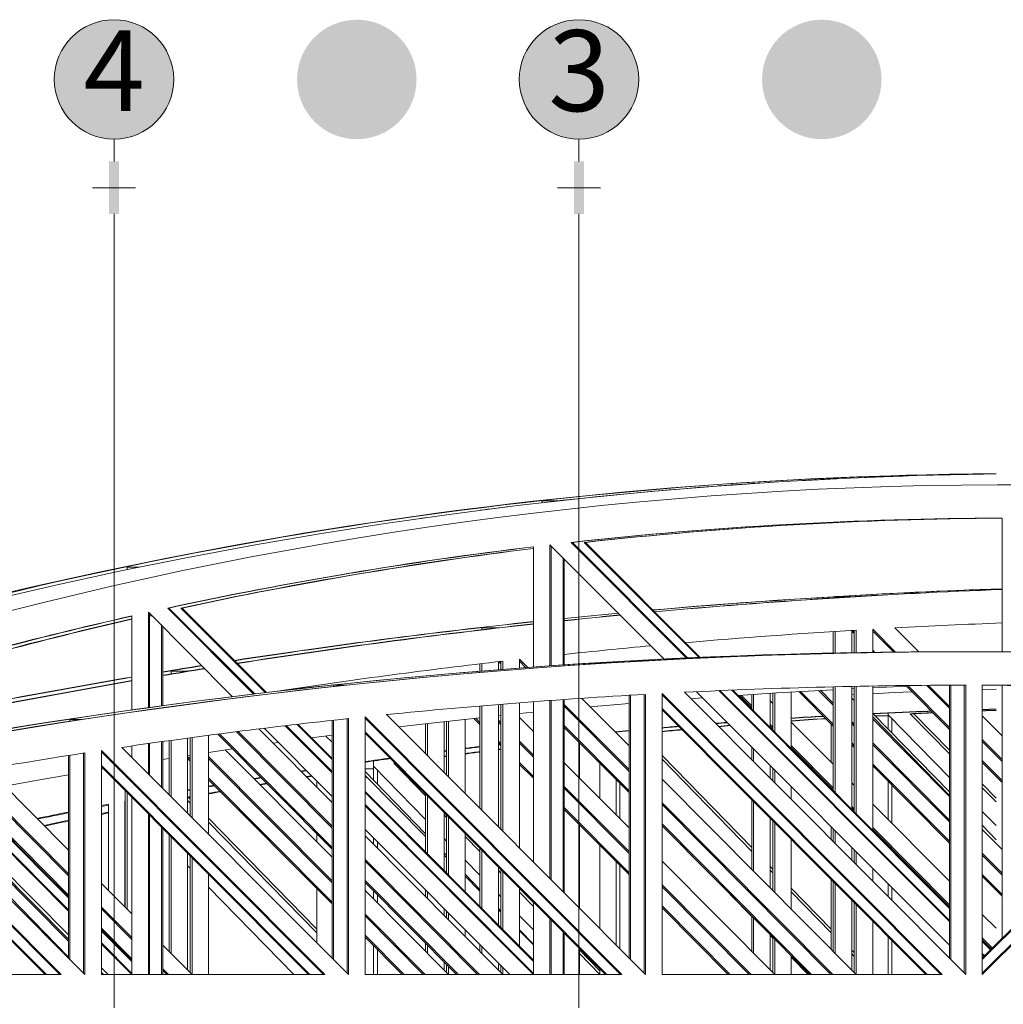
# Model space of a CAD drawing. Units: millimetres. Extents: x 600 to 1047, y 20703 to 20962.
# Drawn here: x 755 to 764, y 20772 to 20781 of the extents above; entities that cross this region are included whole.
import ezdxf
from ezdxf.enums import TextEntityAlignment as Align

# ---------------------------------------------------------------- set-up
doc = ezdxf.new("R2010")
doc.units = ezdxf.units.MM
doc.header["$MEASUREMENT"] = 0
doc.linetypes.add('ACAD_ISO04W100', pattern=[30, 24, -3, 0, -3])
for name, color, linetype, lineweight in [('A-CLNG', 13, 'Continuous', 9), ('A-ROOF', 132, 'Continuous', 9), ('AKP_AR_Ejes', 126, 'ACAD_ISO04W100', 9)]:
    doc.layers.add(name, color=color, linetype=linetype, lineweight=lineweight)
doc.styles.add('_AKP -5.Agency', font='AGENCYR.TTF')

# ---------------------------------------------------------------- blocks, each defined once
blk = doc.blocks.new('Roofs 1 - Roofs 1-2417312-CORTE D-D 1')
at = {"layer": 'A-ROOF'}
for p, q in [((20.4732, 17.537), (20.4732, 17.5561)), ((20.4732, 17.5561), (20.638, 17.5561)), ((24.6091, 17.3999), (24.6091, 16.1984)), ((20.5466, 16.073), (20.5466, 17.1608)), ((20.5466, 17.1608), (21.5718, 16.133)), ((21.774, 16.1424), (20.7367, 17.1824)), ((20.7474, 17.1824), (20.7367, 17.1824)), ((20.7474, 17.1824), (21.7843, 16.1429)), ((21.887, 16.1474), (20.8547, 17.1824)), ((20.8654, 17.1824), (20.8547, 17.1824)), ((20.8654, 17.1824), (21.8972, 16.1479)), ((20.397, 17.1432), (20.397, 16.0616)), ((20.5573, 17.1501), (20.5573, 16.0737)), ((20.5573, 17.1432), (20.5573, 17.1501)), ((20.5573, 17.1432), (20.5642, 17.1432)), ((20.6646, 16.0804), (20.6646, 17.0425)), ((20.6753, 17.0317), (20.6753, 16.081)), ((16.7465, 16.9366), (16.7465, 16.9582)), ((16.7465, 16.9582), (16.8537, 16.9582)), ((23.1084, 16.694), (23.28, 16.694)), ((23.1084, 16.6826), (23.1084, 16.6938)), ((23.28, 16.694), (23.28, 16.6927)), ((23.2835, 16.694), (23.28, 16.694)), ((16.9389, 15.6971), (16.9389, 16.5548)), ((16.9389, 16.5548), (17.6954, 15.7963)), ((16.9497, 16.544), (16.9497, 15.6986)), ((16.9497, 16.5214), (16.9497, 16.544)), ((17.8837, 15.8197), (17.1127, 16.5927)), ((17.1234, 16.5927), (17.1127, 16.5927)), ((17.1234, 16.5927), (17.8932, 15.8209)), ((17.9888, 15.8326), (17.2307, 16.5927)), ((17.2415, 16.5927), (17.2307, 16.5927)), ((17.2415, 16.5927), (17.9984, 15.8338)), ((16.7893, 16.5214), (16.7893, 15.6762)), ((16.9497, 16.5214), (16.9722, 16.5214)), ((17.057, 15.7136), (17.057, 16.4364)), ((17.0677, 16.4257), (17.0677, 15.7151)), ((19.9347, 16.3967), (19.9347, 16.4155)), ((19.9347, 16.4155), (20.0935, 16.4155)), ((23.0912, 16.1873), (23.0912, 16.3803)), ((23.1084, 16.3815), (23.1084, 16.1875)), ((23.2574, 16.1898), (23.2574, 16.3914)), ((23.28, 16.3628), (23.2574, 16.3855)), ((23.268, 16.3921), (23.28, 16.3801)), ((23.28, 16.1902), (23.28, 16.3929)), ((23.2971, 16.394), (23.2971, 16.1905)), ((23.4461, 16.1928), (23.4461, 16.4028)), ((23.4461, 16.4028), (23.6517, 16.1959)), ((23.6348, 16.1957), (23.4461, 16.3855)), ((23.8599, 16.1984), (23.6458, 16.414)), ((23.4461, 16.2128), (23.4658, 16.1931)), ((23.4489, 16.1928), (23.4461, 16.1955)), ((24.1471, 16.1984), (24.1471, 16.1999)), ((24.2692, 16.1999), (24.1471, 16.1999)), ((24.196, 16.2), (24.2234, 16.2)), ((24.2356, 16.2), (24.2082, 16.2)), ((24.2219, 16.2), (24.2097, 16.2)), ((24.4187, 16.1999), (24.2692, 16.1999)), ((24.2692, 16.1999), (24.2692, 16.1984)), ((24.3562, 16.2), (24.3439, 16.2)), ((24.4187, 16.1984), (24.4187, 16.1999)), ((20.0837, 16.0375), (20.0837, 16.1106)), ((20.1063, 16.0925), (20.0878, 16.1111)), ((20.1031, 16.113), (20.1063, 16.1097)), ((20.1063, 16.0392), (20.1063, 16.1134)), ((20.1235, 16.1155), (20.1235, 16.0406)), ((20.2725, 16.0521), (20.2725, 16.1325)), ((20.2725, 16.1325), (20.3468, 16.0577)), ((20.3309, 16.0564), (20.2725, 16.1152)), ((21.2692, 16.1172), (21.3913, 16.1172)), ((21.2692, 16.1093), (21.2692, 16.117)), ((21.3935, 16.1172), (21.3913, 16.1172)), ((17.1418, 15.999), (17.1418, 16.0249)), ((17.1418, 16.0249), (17.2962, 16.0249)), ((19.9176, 16.0246), (19.9176, 16.0903)), ((19.9347, 16.0924), (19.9347, 16.026)), ((18.6009, 15.8862), (18.6009, 15.8992)), ((18.6009, 15.8992), (18.7211, 15.8992)), ((24.2814, 13.3), (21.7541, 15.8357)), ((21.8636, 15.8404), (24.1349, 13.5633)), ((24.1349, 13.7754), (22.0664, 15.8493)), ((22.0767, 15.8497), (24.1349, 13.7862)), ((24.1349, 13.8937), (22.1795, 15.8542)), ((22.1898, 15.8546), (24.1349, 13.9045)), ((22.7143, 15.3288), (22.7143, 15.8388)), ((23.0912, 15.5312), (22.7814, 15.8431)), ((22.7976, 15.844), (23.0912, 15.5485)), ((23.0912, 15.7212), (22.9605, 15.8528)), ((22.9768, 15.8536), (23.0912, 15.7385)), ((23.0912, 14.9509), (23.0912, 15.8844)), ((23.1084, 15.8848), (23.1084, 14.9337)), ((23.2574, 14.7843), (23.2574, 15.8876)), ((23.28, 14.7617), (23.28, 15.8881)), ((23.2971, 15.8884), (23.2971, 14.7444)), ((23.4461, 14.595), (23.4461, 15.8913)), ((24.1349, 15.5022), (23.7437, 15.896)), ((23.7608, 15.8961), (24.1349, 15.5195)), ((24.1349, 15.6922), (23.9311, 15.8973)), ((23.9482, 15.8975), (24.1349, 15.7095)), ((24.1349, 13.447), (24.1349, 15.8989)), ((24.1471, 15.899), (24.1471, 13.4347)), ((24.2692, 13.3122), (24.2692, 15.8999)), ((24.2814, 15.8999), (24.2814, 13.3)), ((24.4309, 13.3), (24.4309, 15.8999)), ((26.9582, 15.8357), (24.4309, 13.3)), ((24.4309, 13.3122), (26.946, 15.8357)), ((26.8239, 15.8357), (24.4309, 13.4347)), ((24.4309, 13.447), (26.8117, 15.8357)), ((24.6091, 15.8976), (24.6091, 13.6258)), ((20.397, 15.7498), (20.397, 14.3099)), ((20.5466, 14.1598), (20.5466, 15.7615)), ((20.5573, 15.7624), (20.5573, 14.149)), ((20.6646, 14.0413), (20.6646, 15.7702)), ((20.6753, 15.7709), (20.6753, 14.0306)), ((21.257, 15.3536), (20.8325, 15.7809)), ((21.257, 13.447), (21.257, 15.8079)), ((21.2692, 15.8086), (21.2692, 13.4347)), ((21.3913, 13.3122), (21.3913, 15.8164)), ((21.4035, 15.8172), (21.4035, 13.3)), ((21.553, 13.3), (21.553, 15.8254)), ((21.553, 15.8254), (24.07, 13.3)), ((24.0578, 13.3), (21.553, 15.8131)), ((22.3594, 15.6966), (22.2488, 15.8079)), ((22.2648, 15.809), (22.3594, 15.7138)), ((22.3594, 15.6846), (22.3594, 15.8156)), ((22.3765, 15.8168), (22.3765, 15.6674)), ((22.5255, 15.518), (22.5255, 15.8273)), ((22.5481, 15.7359), (22.5255, 15.7587)), ((22.5481, 15.4954), (22.5481, 15.8289)), ((22.5653, 15.8299), (22.5653, 15.4782)), ((23.28, 15.7606), (23.2574, 15.7833)), ((19.9176, 14.7909), (19.9176, 15.7113)), ((19.9347, 15.7135), (19.9347, 14.7737)), ((20.0837, 14.6241), (20.0837, 15.7252)), ((20.1063, 14.6015), (20.1063, 15.727)), ((20.1235, 15.7283), (20.1235, 14.5843)), ((20.2725, 14.4348), (20.2725, 15.74)), ((20.6753, 15.727), (21.257, 15.1415)), ((21.257, 15.1242), (20.6753, 15.7097)), ((21.553, 15.6906), (23.9357, 13.3)), ((23.9235, 13.3), (21.553, 15.6784)), ((16.2332, 15.5738), (16.2332, 15.5907)), ((16.2332, 15.5907), (16.3415, 15.5907)), ((18.5887, 13.447), (18.5887, 15.5825)), ((18.6009, 15.5839), (18.6009, 13.4347)), ((18.723, 13.3122), (18.723, 15.5978)), ((18.7352, 15.5992), (18.7352, 13.3)), ((18.8847, 13.3), (18.8847, 15.6151)), ((18.8847, 15.6151), (21.1921, 13.3)), ((21.1799, 13.3), (18.8847, 15.6028)), ((21.4035, 13.3), (19.0765, 15.6347)), ((19.5956, 15.1139), (19.5956, 15.571)), ((19.6182, 15.0912), (19.6182, 15.5735)), ((19.6354, 15.5754), (19.6354, 15.074)), ((19.7844, 14.9245), (19.7844, 15.5917)), ((19.9176, 15.5458), (19.8634, 15.6003)), ((19.8789, 15.602), (19.9176, 15.5631)), ((20.0837, 15.5858), (20.1063, 15.5631)), ((20.1063, 15.5458), (20.0837, 15.5685)), ((20.397, 15.4827), (20.2725, 15.6079)), ((23.0912, 15.1893), (22.7143, 15.5687)), ((23.2574, 15.5712), (23.28, 15.5485)), ((23.451, 15.6432), (23.4461, 15.6432)), ((24.1349, 14.908), (23.4461, 15.6142)), ((24.1349, 14.9), (23.4461, 15.5933)), ((23.451, 15.6432), (24.1349, 14.9419)), ((23.4683, 15.6254), (23.5851, 15.6254)), ((23.5851, 15.6486), (23.5851, 15.6254)), ((23.5851, 15.5057), (23.5851, 15.6333)), ((23.5851, 15.6333), (24.1349, 15.0695)), ((23.6182, 15.5993), (23.6182, 15.4717)), ((24.1349, 15.2816), (23.7823, 15.6432)), ((23.8154, 15.6432), (23.7823, 15.6432)), ((23.8154, 15.6432), (24.1349, 15.3156)), ((24.6091, 15.4443), (24.4309, 15.6237)), ((18.5887, 14.6155), (17.7295, 15.4804)), ((17.7447, 15.4823), (18.5887, 14.6328)), ((18.5887, 14.8449), (17.9319, 15.5061)), ((17.979, 15.5121), (18.5887, 14.9008)), ((18.5887, 15.1129), (18.1681, 15.5346)), ((18.1777, 15.5357), (18.5887, 15.1237)), ((18.5887, 15.2312), (18.274, 15.5467)), ((18.2837, 15.5478), (18.5887, 15.242)), ((18.8847, 15.4803), (21.0578, 13.3)), ((19.4295, 15.2806), (19.4295, 15.5529)), ((19.4466, 15.5547), (19.4466, 15.2634)), ((20.6753, 15.537), (21.257, 14.9515)), ((21.257, 14.9342), (20.6753, 15.5197)), ((22.5255, 15.5466), (22.5481, 15.5238)), ((22.5481, 15.5065), (22.5255, 15.5293)), ((23.0743, 15.5482), (23.0743, 15.2063)), ((23.28, 15.5312), (23.2574, 15.5539)), ((17.057, 14.9838), (17.057, 15.3907)), ((17.0677, 15.3922), (17.0677, 14.973)), ((17.1247, 14.9159), (17.1247, 15.4002)), ((17.1418, 15.4026), (17.1418, 14.8987)), ((17.2908, 14.7491), (17.2908, 15.4235)), ((17.3134, 14.7265), (17.3134, 15.4267)), ((17.3306, 15.4291), (17.3306, 14.7093)), ((17.4796, 14.5598), (17.4796, 15.4486)), ((18.5887, 14.4255), (17.5619, 15.4591)), ((17.5771, 15.461), (18.5887, 14.4428)), ((18.5887, 15.387), (18.533, 15.443)), ((21.0456, 13.3), (18.8847, 15.4681)), ((20.0837, 15.3958), (20.1063, 15.3731)), ((20.2725, 15.3958), (20.397, 15.2705)), ((21.1406, 15.4762), (21.1406, 15.4707)), ((24.4309, 15.4115), (24.6091, 15.2322)), ((24.6091, 15.2149), (24.4309, 15.3943)), ((16.517, 13.3), (16.517, 15.3134)), ((16.517, 15.3134), (18.5238, 13.3)), ((18.5115, 13.3), (16.517, 15.3012)), ((18.7352, 13.3), (16.7012, 15.3408)), ((16.7893, 15.3532), (16.7893, 15.2523)), ((16.9389, 15.1022), (16.9389, 15.3741)), ((16.9497, 15.3757), (16.9497, 15.0915)), ((18.5887, 14.3536), (17.6314, 15.3172)), ((19.5955, 15.3086), (19.6181, 15.3115)), ((19.6181, 15.3073), (19.5955, 15.3044)), ((20.0836, 15.3242), (20.1062, 15.327)), ((20.1062, 15.3229), (20.0836, 15.32)), ((20.1063, 15.3558), (20.0837, 15.3785)), ((20.0837, 15.3682), (20.0933, 15.3693)), ((20.0966, 15.3658), (20.0837, 15.3643)), ((20.397, 15.2533), (20.2725, 15.3785)), ((20.811, 15.0659), (20.811, 15.3832)), ((22.3594, 15.2284), (22.3594, 15.3434)), ((22.3765, 15.3262), (22.3765, 15.2112)), ((22.7143, 15.3565), (23.0912, 14.9772)), ((23.0912, 14.9599), (22.7143, 15.3393)), ((23.2574, 15.3812), (23.28, 15.3585)), ((23.28, 15.3412), (23.2574, 15.3639)), ((23.4461, 15.3812), (24.1349, 14.6879)), ((24.1349, 14.6706), (23.4461, 15.3639)), ((16.221, 13.447), (16.221, 15.2674)), ((16.2332, 15.2693), (16.2332, 13.4347)), ((16.3553, 13.3122), (16.3553, 15.2888)), ((16.3675, 15.2907), (16.3675, 13.3)), ((17.2908, 15.2579), (17.3134, 15.2351)), ((17.3134, 15.2179), (17.2908, 15.2406)), ((17.4796, 15.2579), (18.5887, 14.1415)), ((18.5887, 14.1242), (17.4796, 15.2406)), ((18.9623, 15.2185), (18.9623, 15.1495)), ((19.4238, 15.2865), (19.4294, 15.2872)), ((19.4295, 15.2829), (19.4281, 15.2827)), ((19.5955, 15.2609), (19.6181, 15.2639)), ((19.6181, 15.2595), (19.5955, 15.2564)), ((21.553, 15.2675), (22.3594, 14.4407)), ((22.3594, 14.4067), (21.553, 15.2335)), ((24.4309, 15.2215), (24.6091, 15.0421)), ((16.221, 14.4169), (15.4943, 15.1484)), ((16.517, 15.1787), (18.3895, 13.3)), ((18.3773, 13.3), (16.517, 15.1664)), ((18.3086, 15.1276), (18.3558, 15.1349)), ((18.3603, 15.1305), (18.3131, 15.1232)), ((18.8847, 15.1495), (18.9623, 15.1495)), ((18.9623, 15.0438), (18.9623, 15.1714)), ((18.9623, 15.1714), (19.4295, 14.6924)), ((18.9955, 15.1374), (18.9955, 15.0098)), ((19.1434, 15.1978), (19.1528, 15.1992)), ((19.4295, 14.9045), (19.1434, 15.1978)), ((19.1541, 15.1978), (19.1434, 15.1978)), ((20.2725, 15.2058), (20.397, 15.0805)), ((20.397, 15.0632), (20.2725, 15.1885)), ((21.257, 14.6169), (20.6753, 15.2024)), ((20.9944, 15.1986), (20.9944, 14.8813)), ((22.5255, 15.0617), (22.5255, 15.1768)), ((22.5481, 15.039), (22.5481, 15.1541)), ((22.5653, 15.1369), (22.5653, 15.0218)), ((23.4461, 15.1912), (24.1349, 14.4978)), ((24.1349, 14.4806), (23.4461, 15.1739)), ((24.6091, 15.0249), (24.4309, 15.2043)), ((16.221, 13.8697), (15.0272, 15.0666)), ((15.0363, 15.0682), (16.221, 13.8805)), ((16.221, 13.9881), (15.1272, 15.0847)), ((15.1363, 15.0864), (16.221, 13.9988)), ((15.8819, 14.3388), (15.1388, 15.0868)), ((15.1543, 15.0885), (16.221, 14.0147)), ((16.221, 14.1875), (15.2994, 15.1152)), ((15.314, 15.1177), (16.221, 14.2048)), ((17.4796, 15.0679), (18.5887, 13.9515)), ((18.5887, 13.9342), (17.4796, 15.0506)), ((17.8872, 15.0608), (17.9488, 15.0708)), ((17.9534, 15.0662), (17.8917, 15.0561)), ((18.3583, 15.0781), (18.4056, 15.0857)), ((18.4101, 15.0811), (18.3629, 15.0735)), ((18.4516, 15.0382), (18.4516, 14.983)), ((18.8847, 15.1234), (19.4295, 14.5648)), ((18.9054, 15.0682), (18.8847, 15.0894)), ((19.4295, 14.5407), (18.8847, 15.089)), ((21.1406, 14.7341), (21.1406, 15.0513)), ((23.2971, 13.3), (21.553, 15.0557)), ((14.4932, 14.9684), (16.1561, 13.3)), ((16.1439, 13.3), (14.4932, 14.9562)), ((16.3675, 13.3), (14.6712, 15.002)), ((14.8481, 15.0341), (16.221, 13.6576)), ((16.7293, 13.9052), (16.7293, 14.9534)), ((17.2906, 14.9597), (17.3132, 14.9637)), ((17.3132, 14.9579), (17.2906, 14.9539)), ((17.4794, 14.9925), (17.5295, 15.0011)), ((17.5344, 14.9963), (17.4794, 14.9868)), ((17.9385, 15.0087), (17.9994, 15.019)), ((18.0043, 15.0142), (17.9434, 15.0039)), ((20.6753, 14.9903), (21.257, 14.4048)), ((21.257, 14.3875), (20.6753, 14.973)), ((21.1738, 15.018), (21.1738, 14.7007)), ((22.7143, 14.8723), (22.7143, 14.9875)), ((23.28, 14.9993), (23.2574, 15.022)), ((23.5851, 14.6922), (23.5851, 15.0341)), ((23.6182, 15.0007), (23.6182, 14.6588)), ((24.4309, 15.0121), (24.5549, 14.885)), ((24.5549, 14.851), (24.4309, 14.9782)), ((16.7465, 14.9362), (16.7465, 13.888)), ((16.7893, 14.8932), (16.7893, 13.3)), ((17.2908, 14.8943), (17.3134, 14.8985)), ((17.2987, 14.8897), (17.2908, 14.8897)), ((17.3134, 14.8407), (17.2908, 14.8638)), ((17.3134, 14.8924), (17.2987, 14.8897)), ((17.2987, 14.8897), (17.3134, 14.8746)), ((18.8847, 14.9453), (20.397, 13.4291)), ((20.397, 13.4183), (18.8847, 14.9345)), ((19.4295, 14.3991), (19.4295, 14.9215)), ((19.4466, 14.9043), (19.4466, 14.3819)), ((22.3594, 14.244), (22.3594, 14.8693)), ((14.4932, 14.8337), (16.0218, 13.3)), ((16.0096, 13.3), (14.4932, 14.8214)), ((16.5169, 14.8174), (16.5797, 14.8294)), ((16.5797, 14.8231), (16.5169, 14.811)), ((16.5797, 14.8294), (16.5797, 14.0558)), ((16.726, 13.9086), (16.726, 14.8571)), ((16.726, 14.8571), (16.7293, 14.8537)), ((18.8847, 14.8269), (20.397, 13.3108)), ((20.397, 13.3), (18.8847, 14.8162)), ((20.6753, 14.8003), (21.257, 14.2148)), ((21.257, 14.1975), (20.6753, 14.783)), ((21.553, 14.8435), (23.0864, 13.3)), ((23.0692, 13.3), (21.553, 14.8263)), ((22.3765, 14.8521), (22.3765, 14.2267)), ((23.2574, 14.8099), (23.28, 14.7871)), ((23.28, 14.7699), (23.2574, 14.7926)), ((24.1349, 14.1387), (23.4461, 14.832)), ((15.1165, 14.7286), (16.221, 13.6168)), ((16.221, 13.5995), (15.1165, 14.7114)), ((16.5168, 14.7459), (16.5795, 14.7584)), ((16.5796, 14.7518), (16.5169, 14.7392)), ((16.9389, 13.3), (16.9389, 14.7431)), ((16.9497, 14.7324), (16.9497, 13.3)), ((17.4796, 14.7042), (18.4516, 13.7077)), ((19.5956, 14.2325), (19.5956, 14.7548)), ((19.6182, 14.711), (19.5956, 14.7341)), ((19.6182, 14.2098), (19.6182, 14.7321)), ((19.6354, 14.7149), (19.6354, 14.1926)), ((22.5255, 14.0767), (22.5255, 14.7026)), ((24.4309, 14.766), (24.5549, 14.6389)), ((17.057, 13.3), (17.057, 14.6247)), ((17.0677, 14.6139), (17.0677, 13.3)), ((18.4516, 13.6737), (17.4796, 14.6703)), ((18.8847, 14.604), (20.1854, 13.3)), ((20.811, 13.8945), (20.811, 14.6465)), ((21.553, 14.6535), (22.8976, 13.3)), ((22.8805, 13.3), (21.553, 14.6362)), ((22.5481, 14.054), (22.5481, 14.6799)), ((22.5653, 14.6627), (22.5653, 14.0367)), ((23.0743, 14.6266), (23.0743, 14.5111)), ((23.0912, 14.4942), (23.0912, 14.6097)), ((23.4461, 14.6199), (24.1349, 13.9265)), ((24.1349, 13.9093), (23.4461, 14.6026)), ((24.5549, 14.4773), (24.4309, 14.6045)), ((24.6091, 14.4227), (24.4309, 14.6021)), ((24.4311, 14.6383), (24.5549, 14.5113)), ((15.1656, 14.5378), (16.221, 13.4557)), ((17.1247, 13.5073), (17.1247, 14.5568)), ((17.1418, 14.5396), (17.1418, 13.49)), ((18.4516, 14.5635), (18.4516, 14.4916)), ((20.1235, 13.3), (18.8847, 14.547)), ((18.9623, 14.4688), (18.9623, 14.5262)), ((19.5956, 14.522), (19.6182, 14.4989)), ((19.7844, 14.0432), (19.7844, 14.5654)), ((19.9176, 14.4041), (19.7844, 14.5406)), ((22.7143, 13.8867), (22.7143, 14.5132)), ((23.1084, 14.5925), (23.1084, 14.4769)), ((18.9955, 14.493), (18.9955, 14.4355)), ((19.9176, 13.9097), (19.9176, 14.4318)), ((20.9944, 14.4619), (20.9944, 13.7105)), ((23.2574, 14.3274), (23.2574, 14.4431)), ((23.28, 14.3048), (23.28, 14.4204)), ((17.2908, 13.34), (17.2908, 14.39)), ((17.3134, 13.3173), (17.3134, 14.3674)), ((17.3306, 14.3502), (17.3306, 13.3)), ((18.8847, 14.3349), (19.9127, 13.3)), ((19.5956, 14.3944), (19.6182, 14.3713)), ((19.6182, 14.3506), (19.5956, 14.3734)), ((19.7844, 14.3285), (19.9176, 14.1919)), ((19.9347, 14.4146), (19.9347, 13.8925)), ((23.2971, 14.4032), (23.2971, 14.2875)), ((24.4309, 14.3899), (24.6091, 14.2105)), ((24.6091, 14.1933), (24.4309, 14.3727)), ((17.2908, 14.278), (17.3134, 14.2548)), ((19.8956, 13.3), (18.8847, 14.3176)), ((20.0837, 13.7431), (20.0837, 14.265)), ((20.1063, 13.7205), (20.1063, 14.2424)), ((21.1406, 13.5637), (21.1406, 14.3146)), ((21.1738, 14.2813), (21.1738, 13.5305)), ((22.5653, 13.3), (21.553, 14.319)), ((22.5255, 14.2703), (22.5481, 14.2472)), ((23.4461, 14.138), (23.4461, 14.2538)), ((17.4796, 13.3), (17.4796, 14.2007)), ((19.7844, 14.2009), (19.9176, 14.0644)), ((19.9176, 14.0493), (19.7844, 14.1834)), ((20.1063, 14.2105), (20.0837, 14.2337)), ((20.1235, 14.2252), (20.1235, 13.7033)), ((22.5481, 14.2132), (22.5255, 14.2364)), ((23.0743, 14.152), (23.0743, 13.5243)), ((24.4309, 14.1999), (24.6091, 14.0205)), ((24.6091, 14.0033), (24.4309, 14.1826)), ((16.7893, 13.8449), (16.517, 14.119)), ((17.4796, 14.0845), (18.2447, 13.3)), ((18.4516, 14.0722), (18.4516, 13.5845)), ((18.8847, 14.1448), (19.724, 13.3)), ((19.7068, 13.3), (18.8847, 14.1276)), ((20.2725, 13.5539), (20.2725, 14.0757)), ((20.2725, 14.0741), (20.397, 13.9465)), ((21.553, 14.1069), (22.3545, 13.3)), ((22.3374, 13.3), (21.553, 14.0896)), ((22.7143, 14.0768), (23.0743, 13.7077)), ((23.0912, 13.5073), (23.0912, 14.1351)), ((23.1084, 14.1178), (23.1084, 13.49)), ((23.5851, 13.9986), (23.5851, 14.1145)), ((23.6182, 14.0813), (23.6182, 13.9654)), ((19.6354, 13.3), (18.8847, 14.0557)), ((18.9623, 13.9775), (18.9623, 14.0494)), ((18.9955, 14.0161), (18.9955, 13.9441)), ((19.4295, 13.9986), (19.4295, 14.0579)), ((19.4466, 14.0407), (19.4466, 13.9813)), ((20.0837, 14.0215), (20.1063, 13.9984)), ((20.397, 13.9125), (20.2725, 14.0401)), ((22.1665, 14.0187), (22.3594, 13.8209)), ((23.0743, 13.6737), (22.7143, 14.0428)), ((16.517, 13.9068), (16.7893, 13.6327)), ((16.7893, 13.6154), (16.517, 13.8896)), ((19.5956, 13.8313), (19.5956, 13.8913)), ((20.0837, 13.894), (20.1063, 13.8708)), ((20.397, 13.9508), (20.397, 13.3)), ((21.553, 13.9168), (22.1658, 13.3)), ((22.1486, 13.3), (21.553, 13.8996)), ((23.2574, 13.34), (23.2574, 13.9683)), ((23.28, 13.3173), (23.28, 13.9457)), ((23.2971, 13.9284), (23.2971, 13.3)), ((18.8847, 13.8435), (19.4246, 13.3)), ((19.4075, 13.3), (18.8847, 13.8263)), ((19.6182, 13.8086), (19.6182, 13.8686)), ((19.6354, 13.8514), (19.6354, 13.7913)), ((20.1063, 13.8593), (20.0837, 13.8821)), ((20.2725, 13.828), (20.397, 13.7004)), ((20.5466, 13.3), (20.5466, 13.8007)), ((22.3594, 13.5073), (22.3594, 13.8245)), ((22.3765, 13.8073), (22.3765, 13.49)), ((24.5549, 13.7159), (24.4309, 13.8407)), ((16.517, 13.7168), (16.7893, 13.4427)), ((20.5573, 13.7899), (20.5573, 13.3)), ((23.4461, 13.3), (23.4461, 13.7789)), ((16.517, 13.7021), (16.7893, 13.4291)), ((16.7893, 13.4183), (16.517, 13.6913)), ((18.8847, 13.6535), (19.2359, 13.3)), ((19.2187, 13.3), (18.8847, 13.6362)), ((19.7844, 13.6413), (19.7844, 13.702)), ((20.2725, 13.7004), (20.397, 13.5728)), ((20.397, 13.5668), (20.2725, 13.692)), ((20.6646, 13.3), (20.6646, 13.6822)), ((20.6753, 13.6715), (20.6753, 13.3)), ((22.5255, 13.34), (22.5255, 13.6573)), ((22.5255, 13.6506), (22.5481, 13.6274)), ((22.5481, 13.3173), (22.5481, 13.6345)), ((23.5851, 13.3), (23.5851, 13.6396)), ((24.4309, 13.6286), (24.5213, 13.5376)), ((16.517, 13.5838), (16.7893, 13.3108)), ((16.7893, 13.3), (16.517, 13.573)), ((17.3306, 13.3), (17.0677, 13.5646)), ((18.9623, 13.3), (18.9623, 13.5581)), ((19.4295, 13.5073), (19.4295, 13.5792)), ((19.4466, 13.5619), (19.4466, 13.49)), ((19.9176, 13.5073), (19.9176, 13.5685)), ((19.9347, 13.5513), (19.9347, 13.49)), ((20.811, 13.3), (20.811, 13.5354)), ((22.5653, 13.6173), (22.5653, 13.3)), ((23.6182, 13.6063), (23.6182, 13.3)), ((24.5127, 13.529), (24.4309, 13.6113)), ((24.4309, 13.6078), (24.5111, 13.5274)), ((24.5057, 13.522), (24.4309, 13.597)), ((18.9955, 13.5247), (18.9955, 13.3)), ((20.811, 13.522), (20.9944, 13.334)), ((20.9944, 13.3), (20.811, 13.488)), ((22.7143, 13.3), (22.7143, 13.4673)), ((22.7143, 13.457), (22.8674, 13.3)), ((23.2574, 13.52), (23.28, 13.4968)), ((23.28, 13.4628), (23.2574, 13.486)), ((24.4309, 13.4894), (24.4521, 13.4682)), ((24.4467, 13.4628), (24.4309, 13.4787)), ((16.517, 13.3609), (16.5777, 13.3)), ((19.5956, 13.34), (19.5956, 13.4119)), ((19.6182, 13.3173), (19.6182, 13.3892)), ((19.6354, 13.3719), (19.6354, 13.3)), ((20.0837, 13.34), (20.0837, 13.4019)), ((20.1063, 13.3173), (20.1063, 13.3793)), ((20.1235, 13.362), (20.1235, 13.3)), ((16.1561, 13.3), (14.4932, 13.3)), ((16.5186, 13.3), (16.5169, 13.3017)), ((16.517, 13.3189), (16.5357, 13.3)), ((18.5238, 13.3), (16.517, 13.3)), ((17.0677, 13.3525), (17.1199, 13.3)), ((17.1027, 13.3), (17.0677, 13.3352)), ((21.1921, 13.3), (18.8847, 13.3)), ((20.9944, 13.3514), (20.9944, 13.3)), ((24.07, 13.3), (21.553, 13.3))]:
    blk.add_line(p, q, dxfattribs=at)
for centre, major_axis, ratio, start_param, end_param in [((24.6839, -18.6896), (0, 36.3896), 0.997438, 6.188607, 6.755867), ((24.8367, -22.4811), (0, 40.2811), 0.993434, 0.00704, 0.340278), ((24.8538, -22.4811), (0, 40.2811), 0.993434, 0.007469, 0.329778), ((25.0254, -22.4811), (0, 40.2811), 0.993434, 0.031575, 0.041393), ((25.0426, -22.4811), (0, 40.2811), 0.993434, 0.033048, 0.039033), ((25.0254, -22.4811), (0, 40.2811), 0.993434, 0.015761, 0.024104), ((25.0426, -22.4811), (0, 40.2811), 0.993434, 0.016468, 0.021728), ((25.0254, -22.4811), (0, 40.2811), 0.993434, 0.062312, 0.074278), ((25.0426, -22.4811), (0, 40.2811), 0.993434, 0.067751, 0.071955), ((25.0254, -22.4811), (0, 40.2811), 0.993434, 0.047169, 0.057983), ((25.0426, -22.4811), (0, 40.2811), 0.993434, 0.049934, 0.05564), ((25.0254, -22.4811), (0, 40.2811), 0.993434, 0.075714, 0.113938), ((25.0254, -22.4811), (0, 40.2811), 0.993434, 0.121229, 0.127922), ((25.0254, -22.4811), (0, 40.2811), 0.993434, 0.139873, 0.142636), ((24.6839, -18.6896), (0, 36.0896), 0.997438, 0.002078, 0.109875), ((24.6946, -18.6896), (0, 36.0896), 0.997438, 0.002376, 0.109875), ((24.8019, -18.6896), (0, 36.0896), 0.997438, 0.005357, 0.109875), ((24.8127, -18.6896), (0, 36.0896), 0.997438, 0.005656, 0.109875), ((24.6839, -18.6896), (0, 36.0896), 0.997438, 0.119375, 0.211911), ((24.6946, -18.6896), (0, 36.0896), 0.997438, 0.119674, 0.211911), ((24.8019, -18.6896), (0, 36.0896), 0.997438, 0.122681, 0.211911), ((24.8127, -18.6896), (0, 36.0896), 0.997438, 0.122982, 0.211911), ((26.6079, -42.6696), (0, 59.4696), 0.993434, 0.03384, 0.087047), ((26.7967, -42.6696), (0, 59.4696), 0.993434, 0.037037, 0.08998), ((26.8138, -42.6696), (0, 59.4696), 0.993434, 0.037328, 0.090247), ((26.6251, -42.6696), (0, 59.4696), 0.993434, 0.03413, 0.059501), ((26.6251, -42.6696), (0, 59.4696), 0.993434, 0.059561, 0.087314), ((24.3562, -37.1239), (0, 53.3239), 0.996683, 6.212465, 6.6145), ((26.6079, -42.6696), (0, 59.4696), 0.993434, 0.092336, 0.100587), ((26.6251, -42.6696), (0, 59.4696), 0.993434, 0.092602, 0.100879), ((24.6839, -18.6896), (0, 36.0896), 0.997438, 0.221109, 0.294182), ((24.6946, -18.6896), (0, 36.0896), 0.997438, 0.221412, 0.294182), ((24.8019, -18.6896), (0, 36.0896), 0.997438, 0.224477, 0.294182), ((24.8127, -18.6896), (0, 36.0896), 0.997438, 0.224783, 0.294182), ((26.6079, -42.6696), (0, 59.4696), 0.993434, 0.105326, 0.151147), ((26.6251, -42.6696), (0, 59.4696), 0.993434, 0.105618, 0.151402), ((26.7967, -42.6696), (0, 59.4696), 0.993434, 0.095269, 0.1038), ((26.8138, -42.6696), (0, 59.4696), 0.993434, 0.095536, 0.104093), ((26.8138, -42.6696), (0, 59.1696), 0.993434, 0.037517, 0.053922), ((26.7967, -42.6696), (0, 59.4696), 0.993434, 0.10854, 0.153951), ((26.8138, -42.6696), (0, 59.4696), 0.993434, 0.108832, 0.154205), ((26.8138, -42.6696), (0, 59.1696), 0.993434, 0.059863, 0.086003), ((24.2097, -37.1239), (0, 53.3239), 0.996683, 0.007705, 0.331315), ((24.3439, -37.1239), (0, 53.3239), 0.996683, 0.007705, 0.331315), ((26.8138, -42.6696), (0, 59.1696), 0.993434, 0.091333, 0.104622), ((24.2219, -37.1239), (0, 53.3239), 0.996683, 0.001407, 0.055543), ((24.2097, -37.1239), (0, 53.3239), 0.996683, 0.001177, 0.007475), ((24.3439, -37.1239), (0, 53.3239), 0.996683, 6.27548, 6.290661), ((24.2219, -37.1239), (0, 53.3239), 0.996683, 6.27548, 6.279482), ((24.2097, -37.1239), (0, 53.3239), 0.996683, 6.27548, 6.279252), ((24.2219, -37.1239), (0, 53.3239), 0.996683, 0.055586, 0.331315), ((26.8138, -42.6696), (0, 59.1696), 0.993434, 0.114065, 0.148162), ((26.6079, -42.6696), (0, 59.4696), 0.993434, 0.156202, 0.162195), ((26.6251, -42.6696), (0, 59.4696), 0.993434, 0.156457, 0.16249), ((26.7967, -42.6696), (0, 59.4696), 0.993434, 0.158996, 0.165435), ((26.8138, -42.6696), (0, 59.4696), 0.993434, 0.159248, 0.165729), ((26.6079, -42.6696), (0, 59.4696), 0.993434, 0.166972, 0.203734), ((26.6251, -42.6696), (0, 59.4696), 0.993434, 0.167267, 0.203979), ((26.7967, -42.6696), (0, 59.4696), 0.993434, 0.170212, 0.206428), ((26.8138, -42.6696), (0, 59.4696), 0.993434, 0.170506, 0.206673), ((24.3562, -37.1239), (0, 53.0239), 0.996683, 0.001414, 0.049256), ((24.2219, -37.1239), (0, 53.0239), 0.996683, 6.233929, 6.279231), ((24.2097, -37.1239), (0, 53.0239), 0.996683, 6.233929, 6.279), ((24.3562, -37.1239), (0, 53.0239), 0.996683, 6.233929, 6.281771), ((24.3439, -37.1239), (0, 53.0239), 0.996683, 6.233929, 6.28154), ((24.3562, -37.1239), (0, 53.0239), 0.996683, 0.0559, 0.10007), ((25.7763, -35.8018), (0, 51.5018), 0.975301, 0.035918, 0.046407), ((25.8095, -35.8018), (0, 51.5018), 0.975301, 0.036553, 0.046971), ((25.7763, -35.8018), (0, 51.5018), 0.975301, 0.024319, 0.026789), ((25.8095, -35.8018), (0, 51.5018), 0.975301, 0.024979, 0.027449), ((26.1408, -35.8018), (0, 51.5018), 0.975301, 0.031577, 0.034048), ((26.1739, -35.8018), (0, 51.5018), 0.975301, 0.032237, 0.034708), ((24.3562, -37.1239), (0, 53.0239), 0.996683, 0.106563, 0.145361), ((25.7763, -35.8018), (0, 51.5018), 0.975301, 0.05526, 0.061), ((25.8095, -35.8018), (0, 51.5018), 0.975301, 0.055882, 0.06166), ((26.1408, -35.8018), (0, 51.5018), 0.975301, 0.062105, 0.068269), ((26.1739, -35.8018), (0, 51.5018), 0.975301, 0.062727, 0.068931), ((26.1408, -35.8018), (0, 51.5018), 0.975301, 0.0429, 0.046971), ((26.1739, -35.8018), (0, 51.5018), 0.975301, 0.043534, 0.046971), ((25.7763, -35.8018), (0, 51.5018), 0.975301, 0.090097, 0.092578), ((25.8095, -35.8018), (0, 51.5018), 0.975301, 0.090759, 0.093185), ((25.7763, -35.8018), (0, 51.5018), 0.975301, 0.081225, 0.084181), ((25.8095, -35.8018), (0, 51.5018), 0.975301, 0.081839, 0.084843), ((26.1408, -35.8018), (0, 51.5018), 0.975301, 0.087909, 0.091465), ((26.1739, -35.8018), (0, 51.5018), 0.975301, 0.088516, 0.092128), ((25.7763, -35.8018), (0, 51.5018), 0.975301, 0.072467, 0.074588), ((25.8095, -35.8018), (0, 51.5018), 0.975301, 0.073081, 0.075203), ((26.1408, -35.8018), (0, 51.5018), 0.975301, 0.079224, 0.081346), ((26.1739, -35.8018), (0, 51.5018), 0.975301, 0.079839, 0.08196), ((25.7763, -35.8018), (0, 51.5018), 0.975301, 0.116907, 0.119577), ((25.8095, -35.8018), (0, 51.5018), 0.975301, 0.117571, 0.120242), ((26.1408, -35.8018), (0, 51.5018), 0.975301, 0.124216, 0.126887), ((24.3562, -37.1239), (0, 53.0239), 0.996683, 0.151744, 0.184303), ((25.7763, -35.8018), (0, 51.5018), 0.975301, 0.133137, 0.137638), ((25.8095, -35.8018), (0, 51.5018), 0.975301, 0.133722, 0.138304), ((26.1739, -35.8018), (0, 51.5018), 0.975301, 0.124881, 0.127551), ((26.1408, -35.8018), (0, 51.5018), 0.975301, 0.171195, 0.173301), ((26.1739, -35.8018), (0, 51.5018), 0.975301, 0.171765, 0.173971), ((25.7763, -35.8018), (0, 51.5018), 0.975301, 0.191402, 0.19715), ((25.8095, -35.8018), (0, 51.5018), 0.975301, 0.192074, 0.197707), ((26.1408, -35.8018), (0, 51.5018), 0.975301, 0.198797, 0.203274), ((26.1739, -35.8018), (0, 51.5018), 0.975301, 0.19947, 0.20383)]:
    blk.add_ellipse(centre, major_axis=major_axis, ratio=ratio, start_param=start_param, end_param=end_param, dxfattribs=at)
blk = doc.blocks.new('Ceilings 2 - Ceilings 2-2731246-CORTE D-D 1')
at = {"layer": 'A-CLNG'}
for p, q in [((21.0136, 16.5325), (21.1603, 16.5464)), ((20.365, 16.4667), (20.3969, 16.4701)), ((23.28, 15.8687), (23.2574, 15.8677)), ((23.7497, 15.8899), (23.4461, 15.8762)), ((21.9176, 15.7863), (21.8115, 15.7781)), ((20.397, 15.656), (20.2725, 15.6439)), ((21.257, 15.7346), (20.9086, 15.7043)), ((20.1063, 15.6273), (20.0837, 15.6249)), ((18.5887, 15.4498), (18.4051, 15.4261)), ((17.6928, 15.3273), (17.4796, 15.2953)), ((18.1055, 15.3852), (18.0585, 15.3786)), ((17.3134, 15.2703), (17.2908, 15.2669)), ((16.5361, 15.1473), (16.517, 15.1442))]:
    blk.add_line(p, q, dxfattribs=at)
at = {"layer": 'A-CLNG', "flags": 128}
for points in [[(24.5549, 17.797), (24.4428, 17.7955), (23.8432, 17.7819), (23.2439, 17.7593), (22.6449, 17.7278), (22.0465, 17.6873), (21.4487, 17.6379), (20.8518, 17.5796), (20.2557, 17.5125), (19.6607, 17.4366), (19.0668, 17.3521), (18.4743, 17.2589), (17.8831, 17.1571), (17.2934, 17.0469), (16.7053, 16.9283), (16.1189, 16.8013), (15.5344, 16.6661)], [(23.3939, 16.7119), (23.6008, 16.7229), (23.8572, 16.7355)], [(24.1972, 16.7504), (24.3521, 16.7566), (24.6091, 16.7659)], [(21.7948, 16.6021), (22.0996, 16.6265), (22.231, 16.6364)], [(22.5921, 16.6623), (22.8499, 16.6795), (23.0419, 16.6915)], [(19.1015, 16.3174), (19.1072, 16.3181), (19.1789, 16.3273)], [(18.3347, 16.2131), (18.3618, 16.217), (18.4715, 16.2325)], [(23.0912, 15.8591), (22.5848, 15.8309), (22.2364, 15.8079)], [(19.9176, 15.6069), (19.533, 15.5654), (19.1866, 15.5243)], [(17.1247, 15.2419), (17.1039, 15.2387), (17.0677, 15.2329)], [(16.221, 15.0936), (15.8953, 15.0376), (15.649, 14.9927)]]:
    blk.add_lwpolyline(points, dxfattribs=at)
blk = doc.blocks.new('EJE2')
at = {"linetype": 'ByBlock'}
blk.add_line((0, 1.218), (0, 2.249), dxfattribs=at)
blk.add_line((-1, 0), (1, 0))
blk.add_arc((0, 5.016), 2.766, 270, 269.8502, dxfattribs=at)
at = {"color": 0}
blk.add_solid([(-0.239, -1.218), (0.239, -1.218), (-0.239, 1.218), (0.239, 1.218)], dxfattribs=at)
blk = doc.blocks.new('*U171')
at = {"true_color": 0xffffff, "transparency": 33554687}
h = blk.add_hatch(color=7, dxfattribs=at)
h.dxf.hatch_style = 1
edge = h.paths.add_edge_path()
edge.add_arc((0, 0), 0.738, 0, 360)
h = blk.add_hatch(color=7, dxfattribs=at)
h.dxf.hatch_style = 1
edge = h.paths.add_edge_path()
edge.add_arc((3, 0), 0.738, 270.1498, 630)
at = {"xscale": -0.2666249999998343, "yscale": 0.2666249999998343, "zscale": 0.266625, "rotation": 359.9999999999999}
blk.add_blockref('EJE2', (0, -1.337), dxfattribs=at)
at = {"style": '_AKP -5.Agency'}
blk.add_attdef('A', text='', height=1, dxfattribs=at).set_placement((0.001, -0.021), align=Align.MIDDLE)

msp = doc.modelspace()

# ---------------------------------------------------------------- linework, layer by layer
at = {"layer": 'A-ROOF'}
for p, q in [((764.0886, 20774.8519), (763.9645, 20774.8485)), ((762.8136, 20774.8026), (762.791, 20774.8014))]:
    msp.add_line(p, q, dxfattribs=at)
at = {"layer": 'A-ROOF', "flags": 128}
msp.add_lwpolyline([(763.3337, 20774.8269), (763.1727, 20774.8207), (762.9798, 20774.8109)], dxfattribs=at)
at = {"layer": 'AKP_AR_Ejes', "ltscale": 0.35}
for p, q in [((756.163, 20779.1199), (756.163, 20771.9877)), ((760.3408, 20779.1199), (760.3408, 20771.9877))]:
    msp.add_line(p, q, dxfattribs=at)

# ---------------------------------------------------------------- block references
at = {"layer": 'A-CLNG'}
msp.add_blockref('Ceilings 2 - Ceilings 2-2731246-CORTE D-D 1', (739.5336, 20758.9877), dxfattribs=at)
at = {"layer": 'A-ROOF'}
msp.add_blockref('Roofs 1 - Roofs 1-2417312-CORTE D-D 1', (739.5336, 20758.9877), dxfattribs=at)
at = {"layer": 'AKP_AR_Ejes', "xscale": 0.7271700707005222, "yscale": 0.7271700707005222, "zscale": 0.7271700707005222}
for p, values in [((756.163, 20780.3284), {'A': '4'}), ((760.3408, 20780.3284), {'A': '3'})]:
    msp.add_blockref('*U171', p, dxfattribs=at).add_auto_attribs(values)

doc.saveas('drawing.dxf')
